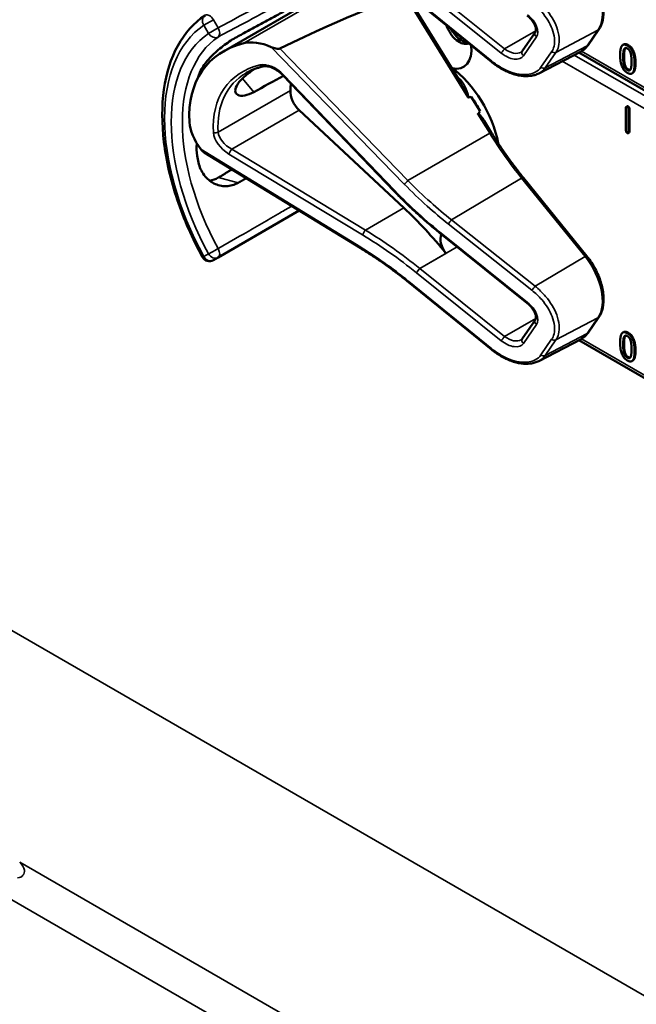
# Model space of a CAD drawing. Units: inches. Extents: x 1 to 131, y 1 to 101.
# Drawn here: x 110 to 112, y 74 to 78 of the extents above; entities that cross this region are included whole.
import ezdxf

# ---------------------------------------------------------------- set-up
doc = ezdxf.new("R2010")
doc.units = ezdxf.units.IN
doc.header["$LTSCALE"] = 6
doc.header["$MEASUREMENT"] = 0
doc.layers.add('Visible (ANSI)', color=7, linetype='Continuous', lineweight=50)
doc.layers.add('Visible Narrow (ANSI)', color=7, linetype='Continuous', lineweight=35)

msp = doc.modelspace()

# ---------------------------------------------------------------- linework, layer by layer
at = {"layer": 'Visible (ANSI)'}
for p, q in [((110.6226, 77.4999), (111.0398, 77.7407)), ((111.4208, 77.391), (111.2409, 77.6828)), ((111.5214, 77.4649), (111.243, 77.6908)), ((111.6251, 77.5), (111.6686, 77.5631)), ((111.8458, 77.5208), (111.8818, 77.573)), ((111.9653, 77.523), (111.9623, 77.5213)), ((111.6808, 77.4259), (111.8222, 77.4996)), ((112.8231, 76.914), (111.8151, 77.4959)), ((111.1951, 77.0316), (110.8219, 77.4202)), ((111.9959, 77.4274), (111.9929, 77.4257)), ((111.4839, 77.2988), (111.4542, 77.347)), ((111.2279, 76.9748), (110.8771, 77.3023)), ((111.973, 77.2339), (111.9727, 77.3108)), ((111.9769, 77.3159), (111.9739, 77.3141)), ((111.9814, 77.3058), (111.9817, 77.2289)), ((111.9845, 77.3076), (111.9847, 77.2306)), ((111.5212, 77.2281), (111.4973, 77.267)), ((111.9836, 77.2273), (111.9806, 77.2256)), ((111.0834, 76.8395), (110.5579, 77.1613)), ((111.8416, 76.8134), (111.6288, 77.0761)), ((110.6049, 76.8087), (110.877, 76.9658)), ((111.3574, 76.8837), (111.3571, 76.8838)), ((111.6417, 76.6556), (111.3574, 76.8837)), ((110.5892, 76.7997), (110.6049, 76.8087)), ((111.5214, 76.5005), (111.243, 76.7264)), ((111.6251, 76.5356), (111.6686, 76.5987)), ((111.8458, 76.5564), (111.8818, 76.6086)), ((111.9653, 76.5586), (111.9623, 76.5569)), ((111.6808, 76.4615), (111.8222, 76.5352)), ((112.8231, 75.9496), (111.8151, 76.5316)), ((111.9959, 76.463), (111.9929, 76.4613))]:
    msp.add_line(p, q, dxfattribs=at)
msp.add_arc((110.5758, 76.8229), 0.0268, 208.7314, 300, dxfattribs=at)
for centre, major_axis, ratio, start_param, end_param in [((107.8767, 75.7176), (3.375, 1.9577), 0.04169, 0.076675, 0.49263), ((111.4137, 77.5857), (0.0334, -0.0579), 0.57735, 4.373316, 6.222352), ((111.4218, 77.5904), (0.0334, -0.0579), 0.57735, 4.657771, 5.937898), ((111.4218, 77.5904), (-0.0279, 0.0482), 0.57735, 1.881404, 2.431079), ((111.027, 77.0524), (0.4612, -0.4009), 0.592483, 2.750516, 3.666044), ((110.7839, 77.3961), (-0.1274, 0.1107), 0.592483, 5.194609, 5.892109), ((111.3649, 77.5576), (0.0634, -0.1099), 0.57735, 5.790687, 7.198517), ((110.9734, 77.0215), (0.3197, -0.5537), 0.57735, 3.646421, 3.656993), ((108.4572, 75.5687), (9.7241, 5.4609), 0.042163, 1.301306, 1.311868), ((111.3619, 77.2458), (-0.1329, 0.2301), 0.57735, 4.165257, 5.366606), ((111.1922, 77.1478), (-0.2443, 0.4231), 0.57735, 0.669728, 0.729879), ((110.8896, 77.3419), (0.03, -0.052), 0.57735, 3.871472, 5.198422), ((105.994, 74.1466), (-5.5066, -3.1942), 0.04169, 3.249578, 3.262897), ((111.3437, 77.2353), (-0.1329, 0.2301), 0.57735, 4.655428, 4.869165), ((105.994, 74.1466), (-5.5066, -3.1942), 0.04169, 3.020538, 3.035842), ((110.652, 77.2046), (-0.1274, 0.1107), 0.592483, 0.524451, 1.221952), ((110.9734, 77.0215), (0.3197, -0.5537), 0.57735, 4.17002, 4.20756), ((111.0193, 76.3148), (-0.5001, 0.8663), 0.57735, 4.980359, 5.198422), ((111.3872, 76.8487), (-0.0257, 0.0445), 0.57735, 0.33164, 1.8364)]:
    msp.add_ellipse(centre, major_axis=major_axis, ratio=ratio, start_param=start_param, end_param=end_param, dxfattribs=at)
for points, degree, knots in [([(111.8818, 77.573), (111.8881, 77.5822), (111.8925, 77.593), (111.8978, 77.6174), (111.8985, 77.6312), (111.8962, 77.66), (111.8933, 77.675), (111.8839, 77.7052), (111.8776, 77.7203), (111.8622, 77.7494), (111.8532, 77.7632), (111.8426, 77.7765), (111.8421, 77.7772), (111.8416, 77.7778)], 3, [1.570796, 1.570796, 1.570796, 1.570796, 1.868868, 1.868868, 2.183028, 2.183028, 2.497187, 2.497187, 2.811346, 2.811346, 3.125505, 3.125505, 3.141593, 3.141593, 3.141593, 3.141593]), ([(110.5524, 76.81), (110.5182, 76.8724), (110.4895, 76.9375), (110.4458, 77.0677), (110.4307, 77.1328), (110.4156, 77.2577), (110.4155, 77.3174), (110.4309, 77.4267), (110.4464, 77.4763), (110.4927, 77.5608), (110.5237, 77.5956), (110.5609, 77.6206)], 3, [0.823736, 0.823736, 0.823736, 0.823736, 1.12256, 1.12256, 1.421384, 1.421384, 1.720208, 1.720208, 2.019032, 2.019032, 2.317856, 2.317856, 2.317856, 2.317856]), ([(111.6686, 77.5631), (111.6697, 77.5646), (111.6705, 77.5666), (111.6712, 77.5721), (111.671, 77.5755), (111.6693, 77.583), (111.6678, 77.587), (111.6637, 77.5953), (111.6609, 77.5997), (111.6541, 77.6084), (111.6501, 77.6127), (111.6444, 77.6178), (111.6431, 77.6189), (111.6417, 77.62)], 3, [0, 0, 0, 0, 0.314159, 0.314159, 0.616949, 0.616949, 0.894854, 0.894854, 1.183102, 1.183102, 1.483455, 1.483455, 1.570796, 1.570796, 1.570796, 1.570796]), ([(110.6719, 77.5505), (110.6598, 77.5439), (110.6457, 77.5352), (110.6175, 77.5149), (110.6032, 77.5033), (110.5789, 77.4802), (110.5671, 77.4672), (110.5488, 77.4412), (110.5423, 77.4283), (110.539, 77.4169), (110.539, 77.4169), (110.539, 77.4168)], 3, [1.1948209, 1.1948209, 1.1948209, 1.1948209, 1.3431277, 1.3431277, 1.4938108, 1.4938108, 1.6444442, 1.6444442, 1.7950775, 1.7950775, 1.7952734, 1.7952734, 1.7952734, 1.7952734]), ([(111.8222, 77.4996), (111.824, 77.5006), (111.8259, 77.5017), (111.8294, 77.504), (111.8311, 77.5053), (111.8344, 77.508), (111.836, 77.5094), (111.839, 77.5124), (111.8405, 77.514), (111.8433, 77.5173), (111.8446, 77.519), (111.8458, 77.5208)], 3, [1.278131, 1.278131, 1.278131, 1.278131, 1.3366641, 1.3366641, 1.3951971, 1.3951971, 1.4537302, 1.4537302, 1.5122633, 1.5122633, 1.5707963, 1.5707963, 1.5707963, 1.5707963]), ([(110.8118, 77.5091), (110.8113, 77.5089), (110.8107, 77.5087), (110.8092, 77.5084), (110.8083, 77.5083), (110.8048, 77.5082), (110.8016, 77.5087), (110.7936, 77.5103), (110.7877, 77.5123), (110.783, 77.5143)], 3, [0.16237387, 0.16237387, 0.16237387, 0.16237387, 0.16846071, 0.16846071, 0.1759696, 0.1759696, 0.20043322, 0.20043322, 0.24827021, 0.24827021, 0.24827021, 0.24827021]), ([(111.6215, 77.4967), (111.6218, 77.4968), (111.6221, 77.497), (111.6227, 77.4974), (111.6229, 77.4976), (111.6234, 77.4981), (111.6237, 77.4983), (111.6241, 77.4987), (111.6243, 77.499), (111.6248, 77.4994), (111.6249, 77.4997), (111.6251, 77.5)], 3, [-0.2679701, -0.2679701, -0.2679701, -0.2679701, -0.2143761, -0.2143761, -0.1607821, -0.1607821, -0.107188, -0.107188, -0.053594, -0.053594, 0, 0, 0, 0]), ([(110.7553, 77.4495), (110.7512, 77.4484), (110.7471, 77.4473), (110.7391, 77.4449), (110.7352, 77.4436), (110.7275, 77.4408), (110.7238, 77.4393), (110.7164, 77.4362), (110.7128, 77.4345), (110.7058, 77.431), (110.7023, 77.4291), (110.699, 77.4272)], 3, [-0.4619092, -0.4619092, -0.4619092, -0.4619092, -0.4231214, -0.4231214, -0.3843336, -0.3843336, -0.3455458, -0.3455458, -0.3067579, -0.3067579, -0.2679701, -0.2679701, -0.2679701, -0.2679701]), ([(110.8219, 77.4202), (110.8178, 77.4245), (110.8132, 77.4286), (110.8037, 77.4358), (110.7987, 77.4389), (110.7887, 77.4442), (110.7838, 77.4462), (110.7743, 77.4491), (110.7698, 77.45), (110.7617, 77.4505), (110.7582, 77.4502), (110.7553, 77.4495)], 3, [-1.788859, -1.788859, -1.788859, -1.788859, -1.523469, -1.523469, -1.258079, -1.258079, -0.992689, -0.992689, -0.727299, -0.727299, -0.461909, -0.461909, -0.461909, -0.461909]), ([(111.6808, 77.4259), (111.6766, 77.4237), (111.6721, 77.4219), (111.6628, 77.4191), (111.6579, 77.4181), (111.6428, 77.4161), (111.6321, 77.4163), (111.6102, 77.4195), (111.5988, 77.4224), (111.5761, 77.4308), (111.5647, 77.4362), (111.5424, 77.4491), (111.5316, 77.4566), (111.5214, 77.4649)], 3, [0.295423, 0.295423, 0.295423, 0.295423, 0.423912, 0.423912, 0.552401, 0.552401, 0.809379, 0.809379, 1.066357, 1.066357, 1.323335, 1.323335, 1.580313, 1.580313, 1.580313, 1.580313]), ([(112.0049, 77.4613), (112.0049, 77.4377), (111.9976, 77.4284), (111.9959, 77.4274)], 2, [0, 0, 0, 1, 1.226923, 1.226923, 1.226923]), ([(110.7244, 77.3633), (110.714, 77.3576), (110.7036, 77.3536), (110.6847, 77.35), (110.6765, 77.3509), (110.6657, 77.3564), (110.6624, 77.3614), (110.6622, 77.3746), (110.6654, 77.3827), (110.6767, 77.3992), (110.6856, 77.4086), (110.7055, 77.4255), (110.7157, 77.4331), (110.7261, 77.4402)], 3, [0.0132252, 0.0132252, 0.0132252, 0.0132252, 0.1442651, 0.1442651, 0.2885302, 0.2885302, 0.4327704, 0.4327704, 0.5770105, 0.5770105, 0.7212507, 0.7212507, 0.8345045, 0.8345045, 0.8345045, 0.8345045]), ([(111.442, 77.3455), (111.442, 77.3455), (111.442, 77.3455), (111.4423, 77.3454), (111.4425, 77.3453), (111.4429, 77.3451), (111.4431, 77.3451), (111.4436, 77.3451), (111.4438, 77.3451), (111.4441, 77.3451)], 3, [-0.000044042, -0.000044042, -0.000044042, -0.000044042, 0, 0, 0.002429277, 0.002429277, 0.004561471, 0.004561471, 0.006961386, 0.006961386, 0.006961386, 0.006961386]), ([(111.4764, 77.2897), (111.4765, 77.2898), (111.4766, 77.2899), (111.4767, 77.29), (111.4769, 77.2901), (111.4771, 77.2901), (111.4775, 77.2901), (111.4777, 77.2901), (111.4784, 77.2899), (111.4788, 77.2896), (111.4821, 77.2875), (111.4848, 77.2842), (111.4906, 77.2771), (111.4941, 77.2722), (111.4973, 77.267)], 3, [0.54959592, 0.54959592, 0.54959592, 0.54959592, 0.55097913, 0.55097913, 0.55097913, 0.55325446, 0.55325446, 0.55552979, 0.55552979, 0.56008045, 0.56008045, 0.59290073, 0.59290073, 0.64402227, 0.64402227, 0.64402227, 0.64402227]), ([(111.6288, 77.0761), (111.6211, 77.0856), (111.6135, 77.0953), (111.5984, 77.1149), (111.591, 77.1248), (111.5764, 77.1448), (111.5693, 77.155), (111.5551, 77.1755), (111.5482, 77.1859), (111.5345, 77.2069), (111.5278, 77.2175), (111.5212, 77.2281)], 3, [0, 0, 0, 0, 0.0436125, 0.0436125, 0.087225, 0.087225, 0.1308376, 0.1308376, 0.1744501, 0.1744501, 0.2180626, 0.2180626, 0.2180626, 0.2180626]), ([(110.5335, 77.1911), (110.5317, 77.1765), (110.5321, 77.1621), (110.5346, 77.1492), (110.5346, 77.1492), (110.5346, 77.1492)], 3, [1.6671987, 1.6671987, 1.6671987, 1.6671987, 1.7950775, 1.7950775, 1.7952734, 1.7952734, 1.7952734, 1.7952734]), ([(110.539, 77.1277), (110.539, 77.1277), (110.539, 77.1277), (110.5423, 77.1125), (110.5488, 77.0975), (110.5671, 77.073), (110.5789, 77.0633), (110.6032, 77.0511), (110.6175, 77.0476), (110.6457, 77.0482), (110.6598, 77.0523), (110.6719, 77.059)], 3, [1.7936569, 1.7936569, 1.7936569, 1.7936569, 1.7938527, 1.7938527, 1.9444861, 1.9444861, 2.0951195, 2.0951195, 2.2458025, 2.2458025, 2.3941094, 2.3941094, 2.3941094, 2.3941094]), ([(110.6058, 77.0767), (110.6056, 77.0766), (110.6054, 77.0765), (110.5966, 77.0713), (110.5869, 77.0677), (110.5769, 77.066)], 3, [1.20024, 1.20024, 1.20024, 1.20024, 1.2023087, 1.2023087, 1.3138725, 1.3138725, 1.3138725, 1.3138725]), ([(111.3571, 76.8838), (111.3457, 76.893), (111.3344, 76.9023), (111.312, 76.9211), (111.3009, 76.9307), (111.279, 76.9502), (111.2681, 76.96), (111.2468, 76.98), (111.2362, 76.9902), (111.2154, 77.0107), (111.2052, 77.0211), (111.1951, 77.0316)], 3, [-1.5754672, -1.5754672, -1.5754672, -1.5754672, -1.5309205, -1.5309205, -1.4863738, -1.4863738, -1.4418271, -1.4418271, -1.3972804, -1.3972804, -1.3527337, -1.3527337, -1.3527337, -1.3527337]), ([(111.243, 76.7264), (111.2327, 76.7347), (111.2224, 76.7428), (111.2016, 76.7588), (111.1911, 76.7667), (111.1699, 76.7821), (111.1592, 76.7897), (111.1378, 76.8045), (111.127, 76.8117), (111.1052, 76.8258), (111.0943, 76.8327), (111.0834, 76.8395)], 3, [-1.5803128, -1.5803128, -1.5803128, -1.5803128, -1.5366571, -1.5366571, -1.4930014, -1.4930014, -1.4493458, -1.4493458, -1.4056901, -1.4056901, -1.3620344, -1.3620344, -1.3620344, -1.3620344]), ([(111.8818, 76.6086), (111.8881, 76.6178), (111.8925, 76.6286), (111.8978, 76.653), (111.8985, 76.6668), (111.8962, 76.6956), (111.8933, 76.7106), (111.8839, 76.7408), (111.8776, 76.7559), (111.8622, 76.785), (111.8532, 76.7988), (111.8426, 76.8121), (111.8421, 76.8128), (111.8416, 76.8134)], 3, [1.570796, 1.570796, 1.570796, 1.570796, 1.868868, 1.868868, 2.183028, 2.183028, 2.497187, 2.497187, 2.811346, 2.811346, 3.125505, 3.125505, 3.141593, 3.141593, 3.141593, 3.141593]), ([(111.6686, 76.5987), (111.6697, 76.6002), (111.6705, 76.6022), (111.6712, 76.6077), (111.671, 76.6111), (111.6693, 76.6186), (111.6678, 76.6226), (111.6637, 76.6309), (111.6609, 76.6353), (111.6541, 76.644), (111.6501, 76.6483), (111.6444, 76.6534), (111.6431, 76.6545), (111.6417, 76.6556)], 3, [0, 0, 0, 0, 0.314159, 0.314159, 0.616949, 0.616949, 0.894854, 0.894854, 1.183102, 1.183102, 1.483455, 1.483455, 1.570796, 1.570796, 1.570796, 1.570796]), ([(111.6215, 76.5323), (111.6218, 76.5324), (111.6221, 76.5326), (111.6227, 76.533), (111.6229, 76.5332), (111.6234, 76.5337), (111.6237, 76.5339), (111.6241, 76.5343), (111.6243, 76.5346), (111.6248, 76.535), (111.6249, 76.5353), (111.6251, 76.5356)], 3, [-0.2679701, -0.2679701, -0.2679701, -0.2679701, -0.2143761, -0.2143761, -0.1607821, -0.1607821, -0.107188, -0.107188, -0.053594, -0.053594, 0, 0, 0, 0]), ([(111.8222, 76.5352), (111.824, 76.5362), (111.8259, 76.5373), (111.8294, 76.5396), (111.8311, 76.5409), (111.8344, 76.5436), (111.836, 76.545), (111.839, 76.548), (111.8405, 76.5496), (111.8433, 76.5529), (111.8446, 76.5546), (111.8458, 76.5564)], 3, [1.278131, 1.278131, 1.278131, 1.278131, 1.3366641, 1.3366641, 1.3951971, 1.3951971, 1.4537302, 1.4537302, 1.5122633, 1.5122633, 1.5707963, 1.5707963, 1.5707963, 1.5707963]), ([(111.6808, 76.4615), (111.6766, 76.4593), (111.6721, 76.4575), (111.6628, 76.4547), (111.6579, 76.4537), (111.6428, 76.4517), (111.6321, 76.4519), (111.6102, 76.4551), (111.5988, 76.458), (111.5761, 76.4664), (111.5647, 76.4718), (111.5424, 76.4847), (111.5316, 76.4922), (111.5214, 76.5005)], 3, [0.295423, 0.295423, 0.295423, 0.295423, 0.423912, 0.423912, 0.552401, 0.552401, 0.809379, 0.809379, 1.066357, 1.066357, 1.323335, 1.323335, 1.580313, 1.580313, 1.580313, 1.580313]), ([(112.0049, 76.4969), (112.0049, 76.4733), (111.9976, 76.464), (111.9959, 76.463)], 2, [0, 0, 0, 1, 1.226923, 1.226923, 1.226923])]:
    msp.add_open_spline(points, degree=degree, knots=knots, dxfattribs=at)
for points, weights in [([(110.9766, 77.7151), (110.8256, 77.6335), (110.6719, 77.5505)], [2.19231371403, 2.17692168242, 2.16146392191]), ([(110.6514, 77.1041), (110.6285, 77.0904), (110.6058, 77.0767)], [2.04073084685, 2.04274994552, 2.04476805146]), ([(110.6719, 77.059), (110.6858, 77.0668), (110.6997, 77.0745)], [2.16146392191, 2.16285365484, 2.16424285649])]:
    msp.add_rational_spline(points, weights, degree=2, dxfattribs=at)
for points, degree in [([(111.9534, 77.4874), (111.9534, 77.5111), (111.9653, 77.5262), (111.9777, 77.519)], 2), ([(111.9653, 77.523), (111.9711, 77.5263), (111.9807, 77.5208)], 2), ([(111.9777, 77.519), (111.9901, 77.5118), (112.0019, 77.4824), (112.0019, 77.4595)], 2), ([(111.9807, 77.5208), (111.9932, 77.5136), (112.0049, 77.4841), (112.0049, 77.4613)], 2), ([(111.9777, 77.4279), (111.9651, 77.4351), (111.9534, 77.4644), (111.9534, 77.4874)], 2), ([(111.9637, 77.4815), (111.9637, 77.49), (111.9648, 77.503), (111.9664, 77.5066)], 2), ([(111.9664, 77.5066), (111.968, 77.5103), (111.9734, 77.5117), (111.9777, 77.5093)], 2), ([(111.9694, 77.5083), (111.9679, 77.5048), (111.9668, 77.4918), (111.9668, 77.4832)], 2), ([(111.9668, 77.4832), (111.9668, 77.474), (111.9677, 77.4611), (111.9693, 77.4554)], 2), ([(111.9711, 77.5111), (111.9701, 77.51), (111.9694, 77.5083)], 2), ([(111.9777, 77.5093), (111.9819, 77.5068), (111.9872, 77.4992), (111.9888, 77.4938)], 2), ([(111.9888, 77.4938), (111.9903, 77.4884), (111.9915, 77.4745), (111.9915, 77.4655)], 2), ([(111.9663, 77.4536), (111.9647, 77.4593), (111.9637, 77.4722), (111.9637, 77.4815)], 2), ([(111.9777, 77.4376), (111.9732, 77.4402), (111.9678, 77.4482), (111.9663, 77.4536)], 2), ([(111.9693, 77.4554), (111.9708, 77.45), (111.9763, 77.4419), (111.9807, 77.4394)], 2), ([(112.0019, 77.4595), (112.0019, 77.436), (111.99, 77.4208), (111.9777, 77.4279)], 2), ([(111.9915, 77.4655), (111.9915, 77.4565), (111.9903, 77.4439), (111.9888, 77.4404)], 2), ([(111.9888, 77.4404), (111.9873, 77.4367), (111.9818, 77.4352), (111.9777, 77.4376)], 2), ([(111.9807, 77.4394), (111.9845, 77.4371), (111.9872, 77.4376)], 2), ([(111.9727, 77.3108), (111.9727, 77.316), (111.9771, 77.3135)], 2), ([(111.9769, 77.3159), (111.978, 77.3165), (111.9801, 77.3153)], 2), ([(111.9771, 77.3135), (111.9814, 77.311), (111.9814, 77.3058)], 2), ([(111.9801, 77.3153), (111.9845, 77.3128), (111.9845, 77.3076)], 2), ([(111.9774, 77.2261), (111.973, 77.2287), (111.973, 77.2339)], 2), ([(111.9817, 77.2289), (111.9817, 77.2237), (111.9774, 77.2261)], 2), ([(111.9847, 77.2306), (111.9847, 77.228), (111.9836, 77.2273)], 2), ([(110.5468, 77.1715), (110.5497, 77.1676), (110.5538, 77.1639), (110.5579, 77.1613)], 3), ([(111.9534, 76.523), (111.9534, 76.5467), (111.9653, 76.5618), (111.9777, 76.5546)], 2), ([(111.9653, 76.5586), (111.9711, 76.5619), (111.9807, 76.5564)], 2), ([(111.9637, 76.5171), (111.9637, 76.5256), (111.9648, 76.5386), (111.9664, 76.5422)], 2), ([(111.9664, 76.5422), (111.968, 76.5459), (111.9734, 76.5473), (111.9777, 76.5449)], 2), ([(111.9694, 76.5439), (111.9679, 76.5404), (111.9668, 76.5274), (111.9668, 76.5188)], 2), ([(111.9711, 76.5467), (111.9701, 76.5456), (111.9694, 76.5439)], 2), ([(111.9777, 76.5546), (111.9901, 76.5474), (112.0019, 76.518), (112.0019, 76.4951)], 2), ([(111.9777, 76.5449), (111.9819, 76.5424), (111.9872, 76.5348), (111.9888, 76.5294)], 2), ([(111.9807, 76.5564), (111.9932, 76.5492), (112.0049, 76.5197), (112.0049, 76.4969)], 2), ([(111.9888, 76.5294), (111.9903, 76.524), (111.9915, 76.5101), (111.9915, 76.5011)], 2), ([(111.9777, 76.4635), (111.9651, 76.4707), (111.9534, 76.5), (111.9534, 76.523)], 2), ([(111.9663, 76.4892), (111.9647, 76.4949), (111.9637, 76.5078), (111.9637, 76.5171)], 2), ([(111.9668, 76.5188), (111.9668, 76.5096), (111.9677, 76.4967), (111.9693, 76.491)], 2), ([(112.0019, 76.4951), (112.0019, 76.4716), (111.99, 76.4564), (111.9777, 76.4635)], 2), ([(111.9915, 76.5011), (111.9915, 76.4921), (111.9903, 76.4795), (111.9888, 76.476)], 2), ([(111.9777, 76.4732), (111.9732, 76.4758), (111.9678, 76.4838), (111.9663, 76.4892)], 2), ([(111.9693, 76.491), (111.9708, 76.4856), (111.9763, 76.4775), (111.9807, 76.475)], 2), ([(111.9888, 76.476), (111.9873, 76.4723), (111.9818, 76.4708), (111.9777, 76.4732)], 2), ([(111.9807, 76.475), (111.9845, 76.4727), (111.9872, 76.4732)], 2)]:
    msp.add_open_spline(points, degree=degree, dxfattribs=at)
at = {"layer": 'Visible Narrow (ANSI)'}
for p, q in [((111.1007, 77.7637), (110.6912, 77.5272)), ((111.2703, 77.7221), (111.5546, 77.494)), ((111.5658, 77.5082), (111.2815, 77.7363)), ((111.2356, 77.6804), (111.442, 77.3455)), ((111.5228, 77.4672), (111.2444, 77.6931)), ((110.5892, 77.606), (110.5569, 77.5874)), ((110.5569, 77.5874), (110.5726, 77.5602)), ((110.6049, 77.5788), (110.5892, 77.606)), ((110.5726, 77.5602), (110.6049, 77.5788)), ((111.6707, 77.5687), (111.5658, 77.5082)), ((111.629, 77.485), (111.6725, 77.5481)), ((111.7377, 77.4965), (111.8788, 77.5704)), ((111.8788, 77.5704), (111.8428, 77.5182)), ((111.8428, 77.5182), (111.7018, 77.4443)), ((111.9807, 77.5208), (111.9777, 77.519)), ((110.783, 77.5143), (111.2293, 77.0547)), ((111.2418, 77.0664), (110.8118, 77.5091)), ((111.7235, 77.4988), (111.6875, 77.4466)), ((111.7018, 77.4443), (111.7377, 77.4965)), ((112.8085, 76.9049), (111.7991, 77.4876)), ((112.8307, 76.9187), (111.8233, 77.5003)), ((111.9668, 77.4832), (111.9637, 77.4815)), ((111.9694, 77.5083), (111.9664, 77.5066)), ((111.7593, 77.4669), (112.772, 76.8822)), ((111.9693, 77.4554), (111.9663, 77.4536)), ((112.0049, 77.4613), (112.0019, 77.4595)), ((111.1977, 77.0328), (110.8245, 77.4215)), ((111.9807, 77.4394), (111.9777, 77.4376)), ((110.6871, 77.4094), (110.7244, 77.3633)), ((110.8473, 77.3691), (110.605, 77.2292)), ((110.6505, 77.1715), (110.8771, 77.3023)), ((111.4764, 77.2897), (111.516, 77.2255)), ((111.9801, 77.3153), (111.9771, 77.3135)), ((111.9845, 77.3076), (111.9814, 77.3058)), ((111.2418, 77.0664), (111.516, 77.2255)), ((111.9847, 77.2306), (111.9817, 77.2289)), ((111.0834, 76.8428), (110.5468, 77.1715)), ((110.6411, 77.1554), (111.0895, 76.8842)), ((111.0989, 76.9003), (110.6505, 77.1715)), ((110.6719, 77.059), (110.6058, 77.0767)), ((111.3879, 76.9351), (111.623, 77.0744)), ((111.623, 77.0744), (111.8358, 76.8117)), ((111.0989, 76.9003), (111.2279, 76.9748)), ((111.377, 76.9212), (111.6577, 76.6987)), ((111.6685, 76.7126), (111.3879, 76.9351)), ((111.6431, 76.658), (111.3587, 76.8861)), ((111.3692, 76.8226), (111.2814, 76.7719)), ((111.2815, 76.7719), (111.4066, 76.8441)), ((110.5726, 76.821), (110.5569, 76.8119)), ((111.8358, 76.8117), (111.6685, 76.7126)), ((111.2703, 76.7577), (111.5546, 76.5296)), ((111.5658, 76.5438), (111.2815, 76.7719)), ((111.5228, 76.5028), (111.2444, 76.7287)), ((111.6707, 76.6044), (111.5658, 76.5438)), ((111.7377, 76.5321), (111.8788, 76.606)), ((111.8788, 76.606), (111.8428, 76.5538)), ((111.629, 76.5206), (111.6725, 76.5837)), ((111.7235, 76.5344), (111.6875, 76.4822)), ((111.8428, 76.5538), (111.7018, 76.4799)), ((111.7018, 76.4799), (111.7377, 76.5321)), ((112.8307, 75.9543), (111.8233, 76.5359)), ((111.9694, 76.5439), (111.9664, 76.5422)), ((111.9807, 76.5564), (111.9777, 76.5546)), ((111.9668, 76.5188), (111.9637, 76.5171)), ((112.0049, 76.4969), (112.0019, 76.4951)), ((111.9693, 76.491), (111.9663, 76.4892)), ((111.9807, 76.475), (111.9777, 76.4732)), ((112.7978, 73.8922), (109.4669, 75.8153)), ((112.7821, 73.1401), (109.9393, 74.7814)), ((109.7796, 74.732), (112.7821, 72.9985))]:
    msp.add_line(p, q, dxfattribs=at)
for centre, major_axis, ratio, start_param, end_param in [((111.779, 77.6936), (0.0812, -0.1406), 0.57735, 0.26797, 1.838766), ((110.5758, 77.5983), (-0.0149, 0.0223), 0.815897, 0, 1.516644), ((110.5758, 77.5983), (-0.0141, 0.0228), 0.577152, 4.693868, 6.283185), ((111.6206, 77.5898), (0.0503, -0.0437), 0.592483, 0.066687, 1.637484), ((110.9195, 76.9903), (-0.3494, 0.6052), 0.57735, 0.038338, 1.532458), ((110.9195, 76.9903), (-0.3337, 0.578), 0.57735, 0.040142, 1.530654), ((110.9379, 77.001), (-0.3203, 0.5548), 0.57735, 0.040142, 1.530654), ((110.5916, 77.5711), (0.015, -0.0222), 0.815839, 4.655695, 6.200312), ((110.5916, 77.5711), (0.0126, -0.0236), 0.577152, 0.058651, 1.589319), ((111.6792, 77.5558), (-0.0106, 0.0073), 0.787356, 0, 1.478561), ((111.8712, 77.5803), (0.0106, -0.0073), 0.787356, 5.889992, 6.283185), ((111.743, 77.6414), (0.0812, -0.1406), 0.57735, 6.25849, 6.551155), ((111.8352, 77.5281), (0.0106, -0.0073), 0.787356, 5.889992, 6.283185), ((111.5613, 77.5017), (0.008, 0.01), 0.056782, 0.908575, 2.479372), ((111.5771, 77.5267), (0.0503, -0.0437), 0.592483, 4.779076, 6.349873), ((111.5838, 77.5343), (0.0436, -0.0324), 0.583339, 4.73327, 6.036096), ((111.6357, 77.4927), (-0.0106, 0.0073), 0.787356, 0, 1.478561), ((111.7302, 77.5064), (0.0106, -0.0073), 0.787356, 4.620154, 5.889992), ((111.0298, 77.0503), (-0.3922, 0.3409), 0.592483, 5.887964, 6.811782), ((110.7869, 77.3956), (-0.057, 0.0495), 0.592483, 4.561014, 5.887964), ((110.7523, 77.4619), (0.0031, -0.0125), 0.725739, 5.180762, 6.283185), ((111.5295, 77.4749), (-0.0081, -0.00998), 0.049551, 5.621265, 6.283185), ((111.0365, 77.0579), (-0.3856, 0.3296), 0.591726, 6.076869, 6.806749), ((110.8312, 77.4291), (-0.00927, -0.00891), 0.109082, 0, 0.665641), ((111.3528, 77.2405), (-0.1329, 0.2301), 0.57735, 5.21192, 5.233023), ((111.4084, 77.4267), (0.00869, 0.00948), 0.391113, 3.890035, 4.034281), ((111.6942, 77.4542), (0.0106, -0.0073), 0.787356, 4.620154, 5.889992), ((110.5959, 77.2351), (0.0128, 0.0008), 0.673666, 4.121861, 5.455057), ((110.6533, 77.2017), (-0.057, 0.0495), 0.592483, 0.528597, 1.855546), ((110.6599, 77.2093), (-0.0503, 0.0382), 0.584898, 0.489041, 1.81599), ((111.5103, 77.2214), (0.0109, 0.0067), 0.040732, 0, 0.989636), ((111.9229, 77.5098), (0.4288, -0.7427), 0.57735, 4.762296, 4.980359), ((110.6478, 77.163), (0.0067, 0.011), 0.220136, 0.833213, 2.46092), ((111.236, 77.0623), (0.00922, 0.00896), 0.102033, 3.806643, 5.286798), ((111.6188, 77.068), (0.00999, 0.00809), 0.216188, 0, 0.972991), ((111.2044, 77.0405), (-0.00927, -0.00891), 0.109082, 0, 0.665641), ((111.6854, 77.3689), (-0.7391, 0.6424), 0.592483, 1.419421, 1.642155), ((111.3837, 76.9288), (0.008, 0.0101), 0.064008, 0.941912, 2.47903), ((111.0962, 76.8918), (0.0067, 0.011), 0.220136, 0.833213, 2.46092), ((110.9315, 76.2641), (-0.7789, 0.6826), 0.592834, 4.781551, 4.999614), ((110.9248, 76.2565), (-0.7723, 0.6713), 0.592483, 4.779092, 4.997139), ((111.3652, 76.8939), (-0.008, -0.0101), 0.06033, 5.620802, 6.283185), ((111.3654, 76.8937), (-0.008, -0.01), 0.056782, 5.620964, 6.283185), ((111.3362, 76.8534), (-0.0503, 0.0437), 0.592483, 4.779076, 4.783747), ((110.5916, 76.8319), (-0.0235, -0.0129), 0.032767, 0.61586, 2.160476), ((110.5916, 76.8319), (0.0134, -0.0232), 0.555761, 0, 1.530668), ((111.0901, 76.8504), (-0.0067, -0.011), 0.213297, 5.603771, 6.283185), ((110.5758, 76.8229), (-0.0235, -0.0129), 0.031295, 0, 0.615826), ((110.5758, 76.8229), (0.0134, -0.0232), 0.816497, 4.712389, 6.283185), ((110.5916, 76.8319), (0.0134, -0.0232), 0.816497, 4.712389, 6.283185), ((111.8316, 76.8053), (0.00999, 0.00809), 0.216188, 0, 0.972991), ((111.779, 76.7292), (0.0812, -0.1406), 0.57735, 0.26797, 1.838766), ((111.2928, 76.7903), (-0.0503, 0.0437), 0.592483, 1.635354, 1.637484), ((111.277, 76.7653), (0.008, 0.01), 0.056782, 0.908575, 2.479372), ((111.2994, 76.798), (-0.0436, 0.0324), 0.583339, 1.58936, 1.591677), ((111.2511, 76.7363), (-0.0081, -0.00998), 0.049551, 5.621265, 6.283185), ((111.6644, 76.7063), (0.008, 0.0101), 0.064008, 0.941912, 2.47903), ((111.6498, 76.6656), (-0.008, -0.01), 0.056782, 5.620964, 6.283185), ((111.6206, 76.6254), (0.0503, -0.0437), 0.592483, 0.066687, 1.637484), ((111.6792, 76.5914), (-0.0106, 0.0073), 0.787356, 0, 1.478561), ((111.8712, 76.6159), (0.0106, -0.0073), 0.787356, 5.889992, 6.283185), ((111.5613, 76.5373), (0.008, 0.01), 0.056782, 0.908575, 2.479372), ((111.5771, 76.5623), (0.0503, -0.0437), 0.592483, 4.779076, 6.349873), ((111.5838, 76.5699), (0.0436, -0.0324), 0.583339, 4.73327, 6.036096), ((111.6357, 76.5283), (-0.0106, 0.0073), 0.787356, 0, 1.478561), ((111.7302, 76.542), (0.0106, -0.0073), 0.787356, 4.620154, 5.889992), ((111.743, 76.677), (0.0812, -0.1406), 0.57735, 6.25849, 6.551155), ((111.8352, 76.5637), (0.0106, -0.0073), 0.787356, 5.889992, 6.283185), ((111.5295, 76.5105), (-0.0081, -0.00998), 0.049551, 5.621265, 6.283185), ((111.6942, 76.4898), (0.0106, -0.0073), 0.787356, 4.620154, 5.889992)]:
    msp.add_ellipse(centre, major_axis=major_axis, ratio=ratio, start_param=start_param, end_param=end_param, dxfattribs=at)
for points, knots in [([(111.0394, 77.8114), (111.0048, 77.7929), (110.9703, 77.7744), (110.8947, 77.734), (110.8538, 77.712), (110.8128, 77.6901), (110.7718, 77.6681), (110.7308, 77.6462), (110.6615, 77.6091), (110.6332, 77.594), (110.6049, 77.5788)], [0.079402, 0.079402, 0.079402, 0.079402, 0.506067, 0.506067, 1.012134, 1.012134, 1.012134, 1.5182, 1.5182, 1.867541, 1.867541, 1.867541, 1.867541]), ([(110.605, 77.548), (110.6333, 77.5631), (110.6616, 77.5782), (110.7308, 77.6153), (110.7718, 77.6373), (110.8128, 77.6592), (110.8538, 77.6812), (110.8948, 77.7031), (110.9705, 77.7436), (111.0052, 77.7622), (111.0399, 77.7808)], [-1.867541, -1.867541, -1.867541, -1.867541, -1.5182, -1.5182, -1.012134, -1.012134, -1.012134, -0.506067, -0.506067, -0.077324, -0.077324, -0.077324, -0.077324]), ([(111.6577, 77.6631), (111.6695, 77.6537), (111.6805, 77.6432), (111.7058, 77.614), (111.718, 77.5944), (111.7336, 77.5541), (111.7358, 77.5337), (111.7299, 77.5103), (111.7272, 77.5042), (111.7235, 77.4988)], [-1.580313, -1.580313, -1.580313, -1.580313, -1.271081, -1.271081, -0.776311, -0.776311, -0.22408, -0.22408, 0, 0, 0, 0]), ([(111.7377, 77.4965), (111.7418, 77.5024), (111.7448, 77.5091), (111.7514, 77.5346), (111.7492, 77.557), (111.7328, 77.6013), (111.7199, 77.6229), (111.693, 77.655), (111.6812, 77.6667), (111.6685, 77.677)], [0, 0, 0, 0, 0.22408, 0.22408, 0.776311, 0.776311, 1.271081, 1.271081, 1.580313, 1.580313, 1.580313, 1.580313]), ([(111.6875, 77.4466), (111.6827, 77.4397), (111.6763, 77.434), (111.6563, 77.4233), (111.6405, 77.4207), (111.6019, 77.4241), (111.5784, 77.432), (111.5444, 77.4511), (111.5333, 77.4587), (111.5228, 77.4672)], [0, 0, 0, 0, 0.289432, 0.289432, 0.752523, 0.752523, 1.30318, 1.30318, 1.580313, 1.580313, 1.580313, 1.580313]), ([(111.4441, 77.3451), (111.4441, 77.3452), (111.4441, 77.3452), (111.4449, 77.3466), (111.4448, 77.3484), (111.4441, 77.3541), (111.4429, 77.358), (111.4402, 77.3657), (111.4387, 77.3694), (111.4337, 77.3806), (111.4298, 77.3877), (111.4198, 77.4031), (111.4134, 77.4111), (111.4058, 77.4181)], [0.0868809, 0.0868809, 0.0868809, 0.0868809, 0.087268, 0.087268, 0.1046164, 0.1046164, 0.1453425, 0.1453425, 0.1860686, 0.1860686, 0.2675208, 0.2675208, 0.3721449, 0.3721449, 0.3721449, 0.3721449]), ([(111.6808, 77.4259), (111.681, 77.426), (111.6811, 77.4261), (111.6896, 77.4306), (111.6966, 77.4367), (111.7018, 77.4443)], [-0.2954235, -0.2954235, -0.2954235, -0.2954235, -0.2894319, -0.2894319, 0, 0, 0, 0]), ([(111.4208, 77.391), (111.4244, 77.3852), (111.4278, 77.3792), (111.4331, 77.3694), (111.435, 77.3657), (111.4387, 77.3581), (111.4405, 77.3542), (111.4424, 77.3489), (111.4429, 77.3473), (111.4427, 77.3458), (111.4424, 77.3455), (111.442, 77.3455)], [-0.2515165, -0.2515165, -0.2515165, -0.2515165, -0.1860686, -0.1860686, -0.1453425, -0.1453425, -0.1046164, -0.1046164, -0.087268, -0.087268, -0.0800192, -0.0800192, -0.0800192, -0.0800192]), ([(111.2293, 77.0547), (111.254, 77.0292), (111.2798, 77.0045), (111.3293, 76.9602), (111.3529, 76.9403), (111.377, 76.9212)], [1.3620344, 1.3620344, 1.3620344, 1.3620344, 1.4791929, 1.4791929, 1.5803128, 1.5803128, 1.5803128, 1.5803128]), ([(111.3879, 76.9351), (111.364, 76.9539), (111.3407, 76.9735), (111.2917, 77.0171), (111.2663, 77.0413), (111.2418, 77.0664)], [-1.5803128, -1.5803128, -1.5803128, -1.5803128, -1.4791929, -1.4791929, -1.3620344, -1.3620344, -1.3620344, -1.3620344]), ([(110.8521, 76.9811), (110.839, 76.9736), (110.8259, 76.966), (110.8128, 76.9584), (110.7718, 76.9348), (110.7308, 76.9111), (110.6616, 76.8711), (110.6333, 76.8548), (110.605, 76.8385)], [0.850416, 0.850416, 0.850416, 0.850416, 1.012134, 1.012134, 1.012134, 1.5182, 1.5182, 1.867541, 1.867541, 1.867541, 1.867541]), ([(111.2444, 76.7287), (111.217, 76.7509), (111.1889, 76.7721), (111.1351, 76.81), (111.1094, 76.8269), (111.0834, 76.8428)], [-1.5803128, -1.5803128, -1.5803128, -1.5803128, -1.4645259, -1.4645259, -1.3620344, -1.3620344, -1.3620344, -1.3620344]), ([(111.2702, 76.7578), (111.2707, 76.7587), (111.2715, 76.7597), (111.2733, 76.762), (111.2743, 76.7633), (111.2763, 76.766), (111.2774, 76.7673), (111.2795, 76.7698), (111.2805, 76.7709), (111.2814, 76.7719)], [0, 0, 0, 0, 0.25, 0.25, 0.5, 0.5, 0.75, 0.75, 0.9996162, 0.9996162, 0.9996162, 0.9996162]), ([(111.6577, 76.6987), (111.6695, 76.6893), (111.6805, 76.6788), (111.7058, 76.6496), (111.718, 76.63), (111.7336, 76.5897), (111.7358, 76.5693), (111.7299, 76.5459), (111.7272, 76.5398), (111.7235, 76.5344)], [-1.580313, -1.580313, -1.580313, -1.580313, -1.271081, -1.271081, -0.776311, -0.776311, -0.22408, -0.22408, 0, 0, 0, 0]), ([(111.7377, 76.5321), (111.7418, 76.538), (111.7448, 76.5447), (111.7514, 76.5702), (111.7492, 76.5926), (111.7328, 76.6369), (111.7199, 76.6585), (111.693, 76.6906), (111.6812, 76.7023), (111.6685, 76.7126)], [0, 0, 0, 0, 0.22408, 0.22408, 0.776311, 0.776311, 1.271081, 1.271081, 1.580313, 1.580313, 1.580313, 1.580313]), ([(111.6875, 76.4822), (111.6827, 76.4753), (111.6763, 76.4696), (111.6563, 76.4589), (111.6405, 76.4563), (111.6019, 76.4597), (111.5784, 76.4676), (111.5444, 76.4867), (111.5333, 76.4943), (111.5228, 76.5028)], [0, 0, 0, 0, 0.289432, 0.289432, 0.752523, 0.752523, 1.30318, 1.30318, 1.580313, 1.580313, 1.580313, 1.580313]), ([(111.6808, 76.4615), (111.681, 76.4616), (111.6811, 76.4617), (111.6896, 76.4662), (111.6966, 76.4723), (111.7018, 76.4799)], [-0.2954235, -0.2954235, -0.2954235, -0.2954235, -0.2894319, -0.2894319, 0, 0, 0, 0]), ([(109.9325, 74.7287), (109.9482, 74.7303), (109.957, 74.7411), (109.9537, 74.7632), (109.9482, 74.7728), (109.9393, 74.7814)], [0.2082402, 0.2082402, 0.2082402, 0.2082402, 0.4866694, 0.4866694, 0.665721, 0.665721, 0.665721, 0.665721])]:
    msp.add_open_spline(points, degree=3, knots=knots, dxfattribs=at)

doc.saveas('drawing.dxf')
